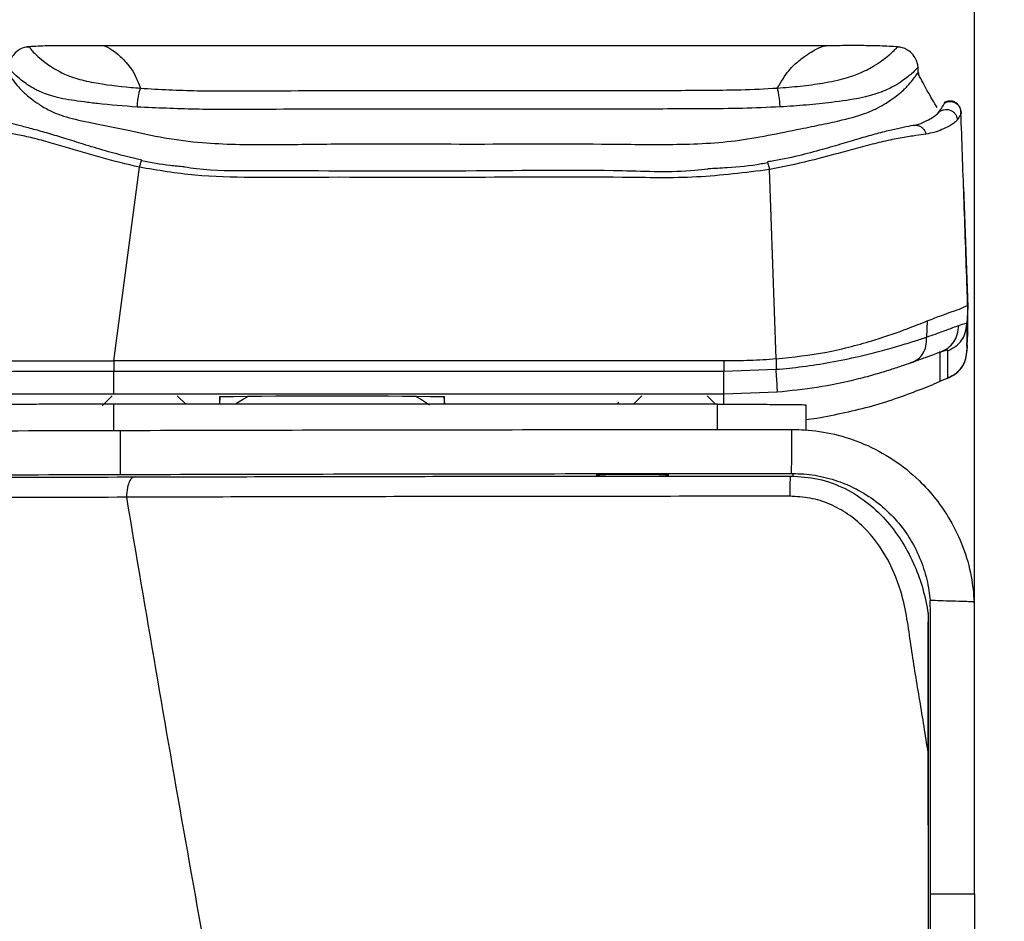
# Model space of a CAD drawing. Units: millimetres. Extents: x 0 to 297, y 0 to 210.
# Drawn here: x 24 to 29, y 129 to 133 of the extents above; entities that cross this region are included whole.
import ezdxf

# ---------------------------------------------------------------- set-up
doc = ezdxf.new("R2010")
doc.units = ezdxf.units.MM
doc.layers.add('DEFAULT', color=179, linetype='Continuous')
doc.styles.add('SLDTEXTSTYLE1', font='TXT', dxfattribs={"width": 0.75})
doc.dimstyles.new('SLDDIMSTYLE0', dxfattribs={"dimtxt": 3.5, "dimasz": 3.302, "dimexe": 0, "dimexo": 0.0625, "dimgap": 0.875, "dimtad": 1, "dimdec": 0, "dimlfac": 20, "dimrnd": 1e-09, "dimzin": 12, "dimdsep": 46, "dimtxsty": 'SLDTEXTSTYLE1', "dimsah": 1, "dimcen": 0.09, "dimadec": 0, "dimazin": 3, "dimtfac": 1, "dimtdec": 0, "dimtmove": 0, "dimatfit": 0, "dimfxl": 1, "dimfrac": 2, "dimtolj": 1, "dimtzin": 12, "dimarcsym": 0})

# ---------------------------------------------------------------- blocks, each defined once
blk = doc.blocks.new('_D')
at = {"layer": 'DEFAULT', "transparency": 16777216}
for p, q in [((28.5287, 129.866), (28.5287, 180.9611)), ((53.3787, 128.1769), (53.3787, 180.9611)), ((28.5287, 179.9611), (22.1787, 179.9611)), ((53.3787, 179.9611), (28.5287, 179.9611)), ((53.3787, 179.9611), (59.7287, 179.9611))]:
    blk.add_line(p, q, dxfattribs=at)
for points in [[(28.5287, 179.9611), (25.2267, 180.4691), (25.2267, 179.4531)], [(53.3787, 179.9611), (56.6807, 179.4531), (56.6807, 180.4691)]]:
    blk.add_solid(points, dxfattribs=at)
at = {"layer": 'DEFAULT', "transparency": 16777216, "char_height": 3.5, "attachment_point": 1, "style": 'SLDTEXTSTYLE1'}
for s, insert in [('497', (36.1214, 184.4733)), ('Inner', (34.4103, 178.917)), ('width', (33.7832, 173.3608))]:
    blk.add_mtext(s, dxfattribs=dict(at, insert=insert))
blk = doc.blocks.new('_D_1')
at = {"layer": 'DEFAULT', "transparency": 16777216}
for p, q in [((20.7698, 131.9482), (20.7698, 188.0548)), ((61.1377, 131.9482), (61.1377, 188.0548)), ((20.7698, 187.0548), (14.4198, 187.0548)), ((20.7698, 187.0548), (61.1377, 187.0548)), ((61.1377, 187.0548), (67.4877, 187.0548))]:
    blk.add_line(p, q, dxfattribs=at)
for points in [[(20.7698, 187.0548), (17.4678, 187.5628), (17.4678, 186.5468)], [(61.1377, 187.0548), (64.4397, 186.5468), (64.4397, 187.5628)]]:
    blk.add_solid(points, dxfattribs=at)
at = {"layer": 'DEFAULT', "transparency": 16777216, "insert": (36.1214, 191.5666), "char_height": 3.5, "attachment_point": 1, "rotation": 360, "style": 'SLDTEXTSTYLE1'}
blk.add_mtext('807', dxfattribs=at)

msp = doc.modelspace()

# ---------------------------------------------------------------- linework, layer by layer
at = {"color": 7, "linetype": 'Continuous', "lineweight": 25}
for p, q in [((28.2733, 132.6145), (28.2732, 132.6146)), ((28.2735, 132.6055), (28.2733, 132.6144)), ((28.2746, 132.5847), (28.2735, 132.6055)), ((24.6221, 131.285), (24.7382, 132.1648)), ((27.6283, 131.2941), (27.5982, 132.1542)), ((28.4792, 132.0739), (28.4982, 131.5312)), ((28.4982, 131.5312), (28.4942, 131.4544)), ((28.3147, 131.4668), (28.3114, 131.3934)), ((28.4941, 131.3554), (28.4982, 131.4332)), ((28.4956, 131.3546), (28.4943, 131.3299)), ((28.3722, 131.3243), (28.3722, 131.192)), ((28.4077, 131.2074), (28.4076, 131.3317)), ((28.4943, 131.3299), (28.4942, 131.3298)), ((24.6221, 131.285), (24.6221, 131.2384)), ((27.3915, 131.2851), (27.3915, 131.2384)), ((27.6283, 131.2941), (27.6282, 131.2471)), ((24.6221, 131.2384), (27.3915, 131.2384)), ((27.3915, 131.2384), (27.6282, 131.2471)), ((28.2913, 131.1587), (28.3408, 131.1785)), ((28.3722, 131.192), (28.3408, 131.1785)), ((28.3806, 131.1957), (28.3722, 131.192)), ((28.4051, 131.2058), (28.3806, 131.1957)), ((28.4051, 131.2058), (28.4077, 131.2074)), ((24.6147, 131.1269), (24.5697, 131.0819)), ((27.3915, 131.1344), (24.6221, 131.1344)), ((24.9487, 131.0884), (24.9102, 131.1269)), ((27.0196, 131.1269), (26.9812, 131.0884)), ((27.0196, 131.1269), (26.9812, 131.0884)), ((27.3536, 131.0884), (27.3151, 131.1269)), ((27.3536, 131.0884), (27.3151, 131.1269)), ((27.6332, 131.1433), (27.3915, 131.1344)), ((27.3915, 131.0884), (27.3915, 131.1344)), ((27.3625, 131.0884), (24.622, 131.0884)), ((24.622, 130.9697), (24.622, 131.0884)), ((25.1012, 131.1216), (25.1012, 131.0884)), ((25.1041, 131.1219), (25.1023, 131.0884)), ((26.1209, 131.1219), (26.1227, 131.0884)), ((26.1237, 131.0884), (26.1237, 131.1216)), ((26.9147, 131.0978), (26.9054, 131.0884)), ((27.3625, 130.9739), (27.3625, 131.0884)), ((27.7625, 131.0857), (27.7625, 130.9715)), ((27.7625, 131.0193), (27.8135, 131.0251)), ((24.6505, 130.9697), (24.6505, 130.7698)), ((27.6982, 130.974), (27.7037, 130.974)), ((27.6973, 130.774), (27.7037, 130.774)), ((27.7037, 130.774), (27.7037, 130.7615)), ((28.3287, 128.866), (28.3287, 130.1499)), ((28.5287, 128.866), (28.5287, 130.1499)), ((28.3187, 130.1373), (28.3187, 130.1385)), ((28.3187, 129.5209), (28.3187, 126.9792)), ((28.3187, 129.5067), (28.3187, 128.6515)), ((28.3187, 129.1777), (28.3187, 129.2548)), ((28.3287, 128.866), (28.5287, 128.866)), ((28.3287, 127.7639), (28.3287, 128.866)), ((28.5287, 128.866), (28.5287, 127.7639))]:
    msp.add_line(p, q, dxfattribs=at)
at = {"color": 7, "linetype": 'Continuous', "lineweight": 25, "flags": 128}
for points in [[(28.4941, 131.4542), (28.4941, 131.392), (28.4941, 131.3572), (28.4941, 131.356)], [(28.4941, 131.356), (28.4941, 131.3435), (28.4942, 131.3333)], [(25.2322, 131.1239), (25.2106, 131.1114), (25.1747, 131.0884)], [(26.0552, 131.085), (26.0143, 131.1114), (25.9927, 131.1239)], [(27.1263, 130.7675), (27.1362, 130.7677), (27.1407, 130.7681), (27.1274, 130.7684), (27.0977, 130.7687), (27.0548, 130.769), (27.0035, 130.7691), (26.9491, 130.7691), (26.8978, 130.769), (26.8549, 130.7687), (26.8252, 130.7684), (26.8119, 130.7681), (26.8163, 130.7677), (26.8263, 130.7675)]]:
    msp.add_lwpolyline(points, dxfattribs=at)
at = {"color": 7, "linetype": 'Continuous', "lineweight": 25}
msp.add_arc((25.6125, 100.9423), 30.1836, 89.02948, 90.97052, dxfattribs=at)
for major_axis, end_param in [((0.625, 0), 0.076781), ((0.825, 0), 0.050455)]:
    msp.add_ellipse((27.7037, 130.1499), major_axis=major_axis, ratio=0.998528, start_param=0, end_param=end_param, dxfattribs=at)
for points, knots in [([(24.2386, 132.7103), (24.2345, 132.7105), (24.2177, 132.711), (24.1868, 132.6962), (24.163, 132.672), (24.1518, 132.651), (24.1472, 132.6364), (24.1456, 132.6284), (24.1454, 132.6267), (24.1453, 132.626)], [0, 0, 0, 0, 0.053354, 0.218458, 0.367277, 0.511994, 0.671202, 0.869661, 1, 1, 1, 1]), ([(24.5754, 132.7163), (24.5455, 132.7163), (24.4854, 132.7163), (24.395, 132.7167), (24.3093, 132.7162), (24.2549, 132.7126), (24.2271, 132.7107)], [0, 0, 0, 0, 0.2397691, 0.4821461, 0.7363998, 1, 1, 1, 1]), ([(24.2363, 132.71), (24.2363, 132.71), (24.2368, 132.7123), (24.2367, 132.7133), (24.2496, 132.6947), (24.2707, 132.6725), (24.304, 132.6449), (24.3412, 132.6183), (24.3818, 132.5951), (24.4388, 132.5689), (24.5492, 132.5441), (24.6557, 132.5306), (24.7291, 132.5249), (24.7434, 132.5238), (24.7434, 132.5238)], [0, 0, 0, 0, 0.000001, 0.362792, 0.499767, 0.636658, 0.736163, 0.78478, 0.833283, 0.879297, 0.918105, 0.984088, 0.999999, 1, 1, 1, 1]), ([(27.8537, 132.7163), (27.3073, 132.7163), (26.2145, 132.7162), (25.1218, 132.7162), (24.5754, 132.7163)], [0, 0, 0, 0, 0.499988, 1, 1, 1, 1]), ([(24.5777, 132.715), (24.5781, 132.7153), (24.5798, 132.7167), (24.6045, 132.7055), (24.6497, 132.6713), (24.6869, 132.6317), (24.72, 132.5832), (24.7356, 132.5437), (24.7434, 132.5239)], [0, 0, 0, 0, 0.114271, 0.472028, 0.650923, 0.829781, 0.914915, 1, 1, 1, 1]), ([(27.6334, 132.5242), (27.6334, 132.5242), (27.6686, 132.5266), (27.7394, 132.5325), (27.8469, 132.5468), (27.9484, 132.5677), (28.0242, 132.5975), (28.0751, 132.6259), (28.1245, 132.6591), (28.1562, 132.6866), (28.1743, 132.7056), (28.1793, 132.7115), (28.1799, 132.7104), (28.18, 132.7102)], [0, 0, 0, 0, 0.000001, 0.045527, 0.092186, 0.147051, 0.202297, 0.278945, 0.3575, 0.527215, 0.69823, 0.937541, 1, 1, 1, 1]), ([(27.6335, 132.5242), (27.6511, 132.5528), (27.6864, 132.6101), (27.7331, 132.6498), (27.7719, 132.6789), (27.8108, 132.7014), (27.842, 132.7147), (27.8497, 132.7157), (27.8534, 132.7162)], [0, 0, 0, 0, 0.132298, 0.264755, 0.397227, 0.52971, 0.768723, 1, 1, 1, 1]), ([(28.1911, 132.71), (28.1646, 132.7119), (28.113, 132.7156), (28.0279, 132.7168), (27.9403, 132.7167), (27.8826, 132.7164), (27.8537, 132.7163)], [0, 0, 0, 0, 0.265751, 0.516051, 0.757771, 1, 1, 1, 1]), ([(28.2733, 132.6146), (28.2731, 132.6177), (28.2728, 132.6233), (28.2689, 132.6422), (28.2575, 132.6675), (28.2321, 132.6948), (28.2, 132.7097), (28.1843, 132.7096), (28.1799, 132.7096)], [0, 0, 0, 0, 0.242054, 0.42683, 0.592577, 0.755567, 0.931747, 1, 1, 1, 1]), ([(24.7286, 132.4379), (24.6673, 132.4424), (24.5841, 132.4485), (24.4656, 132.4635), (24.3685, 132.4778), (24.2975, 132.5018), (24.252, 132.525), (24.213, 132.551), (24.1794, 132.5784), (24.1582, 132.6003), (24.1453, 132.619), (24.1446, 132.617), (24.1442, 132.6155)], [0, 0, 0, 0, 0.065532, 0.08901, 0.137212, 0.190242, 0.239531, 0.288937, 0.386146, 0.518356, 0.650645, 1, 1, 1, 1]), ([(28.2732, 132.6146), (28.2731, 132.6156), (28.2729, 132.6179), (28.2647, 132.6115), (28.2484, 132.5923), (28.2142, 132.5652), (28.164, 132.5322), (28.1064, 132.504), (28.0149, 132.4775), (27.8927, 132.4595), (27.7666, 132.4462), (27.6868, 132.4411), (27.6468, 132.4385)], [0, 0, 0, 0, 0.187043, 0.38521, 0.527219, 0.669016, 0.736647, 0.803979, 0.858554, 0.914467, 0.957176, 1, 1, 1, 1]), ([(24.1434, 132.5875), (24.1435, 132.5885), (24.1438, 132.5903), (24.1474, 132.585), (24.1562, 132.5713), (24.1749, 132.5454), (24.2058, 132.5106), (24.2387, 132.4813), (24.2808, 132.4508), (24.3218, 132.4263), (24.3633, 132.4077), (24.4173, 132.3888), (24.5206, 132.3653), (24.6803, 132.3356), (24.8529, 132.2955), (25.0662, 132.269), (25.325, 132.2661), (25.7268, 132.2729), (26.2307, 132.2683), (26.7355, 132.2725), (27.1399, 132.2659), (27.3936, 132.2741), (27.5928, 132.3089), (27.7245, 132.3364), (27.8378, 132.359), (27.9454, 132.382), (28.0335, 132.4072), (28.0923, 132.4347), (28.1345, 132.4594), (28.1692, 132.4834), (28.2053, 132.5132), (28.2334, 132.5421), (28.2543, 132.5682), (28.2655, 132.585), (28.2726, 132.5959), (28.275, 132.5938), (28.2745, 132.5897), (28.2745, 132.5877), (28.2746, 132.5872)], [0, 0, 0, 0, 0.0468094, 0.0871197, 0.1274229, 0.1703824, 0.1921408, 0.2138693, 0.2261734, 0.2386864, 0.2460498, 0.2497232, 0.264567, 0.2848157, 0.3028893, 0.3211448, 0.3530556, 0.3850048, 0.4489025, 0.5131831, 0.5453891, 0.5775212, 0.5935492, 0.6097139, 0.6206212, 0.6317658, 0.6480933, 0.6581091, 0.6683721, 0.6827637, 0.6973038, 0.7258784, 0.7546236, 0.7915609, 0.8285533, 0.9024356, 0.9763329, 1, 1, 1, 1]), ([(28.3598, 132.4353), (28.3459, 132.4575), (28.3227, 132.4949), (28.2884, 132.5607), (28.2746, 132.5873)], [0, 0, 0, 0, 0.595595, 1, 1, 1, 1]), ([(24.7434, 132.524), (24.7434, 132.524), (24.8288, 132.5174), (25.0027, 132.5104), (25.2642, 132.5109), (25.6976, 132.5142), (26.2656, 132.5125), (26.8571, 132.5133), (27.2456, 132.5135), (27.4677, 132.516), (27.5787, 132.5205), (27.6335, 132.5243), (27.6335, 132.5243)], [0, 0, 0, 0, 0.000001, 0.090058, 0.180575, 0.271134, 0.539529, 0.769584, 0.884627, 0.942362, 0.999999, 1, 1, 1, 1]), ([(28.4672, 132.4162), (28.4671, 132.4166), (28.4671, 132.4181), (28.4667, 132.4204), (28.4667, 132.4236), (28.4644, 132.432), (28.4602, 132.4421), (28.449, 132.4549), (28.4333, 132.4639), (28.4139, 132.4663), (28.3992, 132.4633), (28.3936, 132.4593), (28.393, 132.4588)], [0, 0, 0, 0, 0.1507989, 0.5352089, 0.7388315, 0.8004703, 0.8520613, 0.8845652, 0.9199483, 0.9573652, 0.9953924, 1, 1, 1, 1]), ([(27.6468, 132.4385), (27.5896, 132.436), (27.4752, 132.431), (27.2484, 132.4291), (26.8577, 132.4287), (26.2656, 132.4282), (25.696, 132.4291), (25.2596, 132.4269), (24.9929, 132.4259), (24.8166, 132.4339), (24.7286, 132.438)], [0, 0, 0, 0, 0.059092, 0.118258, 0.232743, 0.460596, 0.72645, 0.817769, 0.909057, 1, 1, 1, 1]), ([(28.3647, 132.4118), (28.3715, 132.421), (28.3822, 132.4356), (28.3895, 132.4496), (28.3912, 132.4536), (28.3923, 132.4562)], [0, 0, 0, 0, 0.366607, 0.581615, 1, 1, 1, 1]), ([(28.3923, 132.4562), (28.3925, 132.4565), (28.3939, 132.4596), (28.394, 132.4584), (28.394, 132.4574)], [0, 0, 0, 0, 0.089622, 1, 1, 1, 1]), ([(24.749, 132.1974), (24.6984, 132.2093), (24.6127, 132.2295), (24.4997, 132.2638), (24.412, 132.2918), (24.3344, 132.3158), (24.2653, 132.3351), (24.2044, 132.3512), (24.1572, 132.3625), (24.1193, 132.3731), (24.102, 132.3795), (24.0924, 132.3831)], [0, 0, 0, 0, 0.1732283, 0.2937653, 0.3985721, 0.4930402, 0.5918598, 0.6911811, 0.7901896, 0.8838061, 1, 1, 1, 1]), ([(28.3559, 132.4025), (28.355, 132.4016), (28.3519, 132.3984), (28.3351, 132.3867), (28.3077, 132.3728), (28.2747, 132.3573), (28.2564, 132.3542), (28.2535, 132.3538)], [0, 0, 0, 0, 0.128991, 0.429054, 0.716405, 0.954238, 1, 1, 1, 1]), ([(28.4508, 132.3804), (28.449, 132.3783), (28.4455, 132.3743), (28.4387, 132.3682), (28.4308, 132.3622), (28.4217, 132.3562), (28.4069, 132.3475), (28.384, 132.3365), (28.3503, 132.3233), (28.3212, 132.3174), (28.3084, 132.3148)], [0, 0, 0, 0, 0.108188, 0.212397, 0.312485, 0.40834, 0.499891, 0.706387, 0.871112, 1, 1, 1, 1]), ([(28.3554, 132.4032), (28.359, 132.406), (28.363, 132.4093), (28.3645, 132.4116), (28.3647, 132.4118)], [0, 0, 0, 0, 0.889754, 1, 1, 1, 1]), ([(28.4673, 132.4146), (28.4681, 132.4118), (28.4693, 132.4073), (28.4558, 132.3876), (28.4508, 132.3804)], [0, 0, 0, 0, 0.631916, 1, 1, 1, 1]), ([(28.4981, 131.5326), (28.4972, 131.5592), (28.4912, 131.7301), (28.481, 132.022), (28.4718, 132.286), (28.4673, 132.4129)], [0, 0, 0, 0, 0.087462, 0.561528, 1, 1, 1, 1]), ([(24.7382, 132.1648), (24.7382, 132.1648), (24.6797, 132.1776), (24.5641, 132.2076), (24.4213, 132.2508), (24.3125, 132.2823), (24.2346, 132.3021), (24.1676, 132.3161), (24.1098, 132.3268), (24.0633, 132.3362), (24.041, 132.3429), (24.0298, 132.3463)], [0, 0, 0, 0, 0.000003, 0.186852, 0.372817, 0.471678, 0.570381, 0.669761, 0.769279, 0.884541, 1, 1, 1, 1]), ([(28.2532, 132.3551), (28.2521, 132.3548), (28.2403, 132.3521), (28.2069, 132.3458), (28.1527, 132.3339), (28.0874, 132.3176), (28.0127, 132.2962), (27.9297, 132.2715), (27.8348, 132.2437), (27.7247, 132.2146), (27.6409, 132.1964), (27.5934, 132.1897), (27.5889, 132.1891)], [0, 0, 0, 0, 0.011057, 0.122875, 0.227152, 0.339327, 0.445556, 0.558356, 0.682474, 0.822119, 0.983455, 1, 1, 1, 1]), ([(28.2534, 132.3539), (28.2546, 132.3543), (28.26, 132.3562), (28.2706, 132.3551), (28.2838, 132.3505), (28.2952, 132.3414), (28.3042, 132.3293), (28.307, 132.3196), (28.3084, 132.3148)], [0, 0, 0, 0, 0.050328, 0.240262, 0.430197, 0.620131, 0.810066, 1, 1, 1, 1]), ([(28.3084, 132.3148), (28.294, 132.3127), (28.2639, 132.3085), (28.2024, 132.2993), (28.1278, 132.2849), (28.0434, 132.264), (27.9282, 132.2324), (27.779, 132.1921), (27.6588, 132.1653), (27.5982, 132.1542), (27.5982, 132.1542)], [0, 0, 0, 0, 0.108176, 0.225433, 0.342571, 0.457281, 0.572186, 0.785694, 0.999997, 1, 1, 1, 1]), ([(24.7487, 132.197), (24.7484, 132.1968), (24.7478, 132.1963), (24.7464, 132.1931), (24.7446, 132.1883), (24.7426, 132.1817), (24.7405, 132.1739), (24.7389, 132.1678), (24.7382, 132.1648)], [0, 0, 0, 0, 0.164748, 0.331799, 0.498849, 0.665899, 0.83295, 1, 1, 1, 1]), ([(27.5982, 132.1542), (27.4882, 132.1402), (27.2666, 132.1121), (26.8217, 132.1225), (26.2339, 132.1165), (25.6723, 132.1198), (25.2466, 132.1174), (24.9901, 132.1224), (24.822, 132.1507), (24.7382, 132.1648)], [0, 0, 0, 0, 0.116052, 0.233717, 0.464999, 0.731967, 0.821499, 0.910989, 1, 1, 1, 1]), ([(24.9413, 132.1664), (24.92, 132.168), (24.855, 132.173), (24.7911, 132.1854), (24.7482, 132.1937)], [0, 0, 0, 0, 0.328604, 1, 1, 1, 1]), ([(24.9424, 132.1667), (24.9609, 132.1639), (25.0626, 132.1489), (25.2507, 132.1492), (25.6736, 132.1494), (26.2342, 132.146), (26.8189, 132.1564), (27.1703, 132.1409), (27.2989, 132.1546), (27.3186, 132.1567)], [0, 0, 0, 0, 0.023615, 0.129903, 0.236241, 0.557925, 0.836685, 0.975062, 1, 1, 1, 1]), ([(27.5896, 132.1849), (27.5801, 132.1831), (27.5197, 132.171), (27.4291, 132.1623), (27.3481, 132.1588), (27.3191, 132.1576)], [0, 0, 0, 0, 0.106667, 0.68005, 1, 1, 1, 1]), ([(27.5893, 132.1864), (27.5893, 132.1865), (27.5895, 132.1878), (27.5913, 132.1829), (27.5944, 132.172), (27.5969, 132.1601), (27.5982, 132.1542)], [0, 0, 0, 0, 0.0285369, 0.3523579, 0.676179, 1, 1, 1, 1]), ([(28.3147, 131.4668), (28.3377, 131.4759), (28.3842, 131.4943), (28.437, 131.5122), (28.4735, 131.5248), (28.492, 131.5366), (28.4976, 131.5358), (28.4978, 131.5335), (28.4978, 131.5326)], [0, 0, 0, 0, 0.1077243, 0.2182332, 0.4215421, 0.6267751, 0.8542213, 1, 1, 1, 1]), ([(28.4982, 131.4068), (28.4981, 131.4092), (28.498, 131.4139), (28.4984, 131.4071), (28.4981, 131.4205), (28.4982, 131.4254), (28.4982, 131.4336), (28.4982, 131.441), (28.4982, 131.456), (28.4982, 131.4862), (28.4982, 131.5137), (28.4982, 131.5312)], [0, 0, 0, 0, 0.013946, 0.027898, 0.088342, 0.148786, 0.209229, 0.269672, 0.330116, 0.571889, 1, 1, 1, 1]), ([(27.6283, 131.2941), (27.7056, 131.3027), (27.822, 131.3156), (27.9714, 131.3504), (28.1004, 131.3871), (28.2253, 131.4315), (28.2866, 131.4557), (28.3147, 131.4668)], [0, 0, 0, 0, 0.281907, 0.424769, 0.567323, 0.801385, 1, 1, 1, 1]), ([(28.3114, 131.3934), (28.3384, 131.4029), (28.3911, 131.4215), (28.4328, 131.4375), (28.4494, 131.4436), (28.4577, 131.4467)], [0, 0, 0, 0, 0.34874, 0.678998, 1, 1, 1, 1]), ([(28.3722, 131.3243), (28.3848, 131.3304), (28.4087, 131.342), (28.4362, 131.3704), (28.4535, 131.4061), (28.4562, 131.4327), (28.4577, 131.4467)], [0, 0, 0, 0, 0.2643118, 0.5, 0.7356882, 1, 1, 1, 1]), ([(28.4076, 131.3317), (28.4203, 131.3378), (28.4444, 131.3494), (28.4721, 131.3779), (28.4897, 131.4136), (28.4926, 131.4401), (28.4941, 131.4542)], [0, 0, 0, 0, 0.2643359, 0.5, 0.7356641, 1, 1, 1, 1]), ([(28.4577, 131.4467), (28.468, 131.4501), (28.4887, 131.457), (28.4936, 131.4565), (28.494, 131.4549), (28.4941, 131.4542)], [0, 0, 0, 0, 0.3331463, 0.6665252, 1, 1, 1, 1]), ([(27.6282, 131.2471), (27.6684, 131.2509), (27.751, 131.2586), (27.8774, 131.2787), (27.9962, 131.3036), (28.1015, 131.33), (28.1876, 131.354), (28.2588, 131.3758), (28.2941, 131.3876), (28.3114, 131.3934)], [0, 0, 0, 0, 0.14813, 0.304792, 0.471226, 0.604205, 0.739226, 0.872536, 1, 1, 1, 1]), ([(28.2399, 131.276), (28.2512, 131.2811), (28.2726, 131.2908), (28.2967, 131.3178), (28.3105, 131.353), (28.3111, 131.3795), (28.3114, 131.3934)], [0, 0, 0, 0, 0.2635554, 0.5, 0.7364446, 1, 1, 1, 1]), ([(28.4956, 131.3546), (28.496, 131.3621), (28.4966, 131.3744), (28.4973, 131.3891), (28.4978, 131.3988), (28.4981, 131.4045), (28.4982, 131.4066), (28.4982, 131.4068), (28.4982, 131.4068)], [0, 0, 0, 0, 0.384934, 0.629692, 0.785004, 0.941204, 0.984405, 1, 1, 1, 1]), ([(28.3722, 131.3243), (28.3643, 131.3215), (28.3486, 131.3158), (28.3103, 131.3014), (28.2634, 131.2845), (28.2399, 131.276)], [0, 0, 0, 0, 0.3325826, 0.665369, 1, 1, 1, 1]), ([(28.4076, 131.3317), (28.4076, 131.3321), (28.4075, 131.3327), (28.4069, 131.3336), (28.4052, 131.3339), (28.4017, 131.3335), (28.3952, 131.3319), (28.3862, 131.3292), (28.3766, 131.3259), (28.3722, 131.3243)], [0, 0, 0, 0, 0.162872, 0.289278, 0.434443, 0.584585, 0.740239, 0.878671, 1, 1, 1, 1]), ([(28.489, 131.2949), (28.4902, 131.301), (28.4927, 131.3132), (28.4936, 131.3269), (28.4941, 131.3338)], [0, 0, 0, 0, 0.500347, 1, 1, 1, 1]), ([(23.7829, 131.2733), (23.7829, 131.2739), (23.7831, 131.2756), (23.7919, 131.2777), (23.816, 131.2797), (23.8469, 131.2811), (23.8878, 131.282), (23.9401, 131.2831), (24.0233, 131.2844), (24.1384, 131.2853), (24.2439, 131.2852), (24.3515, 131.2849), (24.4784, 131.2849), (24.5741, 131.285), (24.6221, 131.285)], [0, 0, 0, 0, 0.123915, 0.31639, 0.420267, 0.524033, 0.582491, 0.640843, 0.720918, 0.788889, 0.830304, 0.871816, 0.935835, 1, 1, 1, 1]), ([(27.3915, 131.2851), (27.2998, 131.2851), (27.1165, 131.2851), (26.8415, 131.2853), (26.5665, 131.2851), (26.2915, 131.2853), (26.0165, 131.2851), (25.7415, 131.2853), (25.2767, 131.285), (24.9036, 131.285), (24.6221, 131.285)], [0, 0, 0, 0, 0.099301, 0.198602, 0.297903, 0.397204, 0.496505, 0.595806, 0.695106, 1, 1, 1, 1]), ([(27.6283, 131.2941), (27.6086, 131.2926), (27.5692, 131.2896), (27.4902, 131.2858), (27.4309, 131.2854), (27.3915, 131.2851)], [0, 0, 0, 0, 0.250218, 0.500432, 1, 1, 1, 1]), ([(28.2399, 131.276), (28.2258, 131.2711), (28.1974, 131.2612), (28.1407, 131.2425), (28.0716, 131.2216), (27.9646, 131.193), (27.8158, 131.1616), (27.694, 131.1494), (27.6332, 131.1433)], [0, 0, 0, 0, 0.119847, 0.241541, 0.364911, 0.491511, 0.745986, 1, 1, 1, 1]), ([(28.4077, 131.2074), (28.4205, 131.2135), (28.4446, 131.2251), (28.4718, 131.2537), (28.4857, 131.2782), (28.488, 131.2928), (28.4883, 131.2951)], [0, 0, 0, 0, 0.3398265, 0.6427924, 0.9457583, 1, 1, 1, 1]), ([(28.4276, 131.217), (28.4424, 131.2272), (28.4717, 131.2476), (28.4833, 131.2792), (28.489, 131.2949)], [0, 0, 0, 0, 0.504797, 1, 1, 1, 1]), ([(23.7847, 131.2256), (23.7846, 131.2265), (23.7846, 131.2283), (23.7936, 131.231), (23.819, 131.2332), (23.8614, 131.2348), (23.9015, 131.2357), (23.9615, 131.2367), (24.0519, 131.2375), (24.1781, 131.2381), (24.3232, 131.2383), (24.4725, 131.2384), (24.5722, 131.2384), (24.6221, 131.2384)], [0, 0, 0, 0, 0.16708, 0.334118, 0.501034, 0.563605, 0.626113, 0.688495, 0.750652, 0.812679, 0.874911, 0.937381, 1, 1, 1, 1]), ([(24.6221, 131.1344), (24.6221, 131.1356), (24.6221, 131.1373), (24.6221, 131.1495), (24.6221, 131.1618), (24.6221, 131.1774), (24.6221, 131.2024), (24.6221, 131.2238), (24.6221, 131.2384)], [0, 0, 0, 0, 0.25945, 0.381237, 0.5, 0.618763, 0.74055, 1, 1, 1, 1]), ([(27.3914, 131.1344), (27.3914, 131.1356), (27.3914, 131.1373), (27.3915, 131.1495), (27.3915, 131.1618), (27.3915, 131.1774), (27.3915, 131.2024), (27.3915, 131.2238), (27.3915, 131.2384)], [0, 0, 0, 0, 0.25945, 0.381237, 0.5, 0.618763, 0.74055, 1, 1, 1, 1]), ([(27.6332, 131.1433), (27.6336, 131.1445), (27.6341, 131.1463), (27.6339, 131.1585), (27.6334, 131.1707), (27.6325, 131.1863), (27.6309, 131.2112), (27.6293, 131.2326), (27.6282, 131.2471)], [0, 0, 0, 0, 0.259483, 0.381256, 0.5, 0.618744, 0.740517, 1, 1, 1, 1]), ([(28.4386, 131.2241), (28.4371, 131.2231), (28.4266, 131.2157), (28.4151, 131.2104), (28.4052, 131.2058)], [0, 0, 0, 0, 0.137963, 1, 1, 1, 1]), ([(28.4386, 131.2241), (28.444, 131.2281), (28.4529, 131.2348), (28.4592, 131.2427), (28.4617, 131.2458)], [0, 0, 0, 0, 0.604235, 1, 1, 1, 1]), ([(24.6221, 131.1344), (24.5952, 131.1344), (24.549, 131.1344), (24.4778, 131.1344), (24.4122, 131.1344), (24.3419, 131.1343), (24.2756, 131.1342), (24.2105, 131.1341), (24.1624, 131.1338), (24.1276, 131.1336), (24.0835, 131.1333), (24.0408, 131.1328), (24.0035, 131.1322), (23.9794, 131.1316), (23.9606, 131.1311), (23.9453, 131.1305), (23.9314, 131.1298), (23.9193, 131.1291), (23.9094, 131.1282), (23.9019, 131.1272), (23.8974, 131.1262), (23.8949, 131.1252), (23.8938, 131.1243), (23.8935, 131.1234), (23.8935, 131.1227), (23.8935, 131.1223)], [0, 0, 0, 0, 0.0362107, 0.0623889, 0.096169, 0.1248314, 0.1579445, 0.1877221, 0.2188175, 0.2345195, 0.2505274, 0.3067333, 0.3461836, 0.3860796, 0.4209045, 0.4589498, 0.5002832, 0.5526758, 0.6117369, 0.677513, 0.7500377, 0.8087878, 0.8750176, 0.9243202, 1, 1, 1, 1]), ([(27.8135, 131.0251), (27.8988, 131.0419), (28.0263, 131.0671), (28.1846, 131.1184), (28.2559, 131.1453), (28.2913, 131.1587)], [0, 0, 0, 0, 0.504808, 0.754432, 1, 1, 1, 1]), ([(24.622, 131.0884), (24.5918, 131.0884), (24.5349, 131.0884), (24.4521, 131.0884), (24.3878, 131.0884), (24.3399, 131.0883), (24.2999, 131.0882), (24.2552, 131.0881), (24.2119, 131.0878), (24.1774, 131.0874), (24.1481, 131.0869), (24.123, 131.0863), (24.1016, 131.0857), (24.0838, 131.0849), (24.0694, 131.0841), (24.0585, 131.0831), (24.0505, 131.0819), (24.0463, 131.0809), (24.0445, 131.0798), (24.0436, 131.0787), (24.0435, 131.0778), (24.0435, 131.0773)], [0, 0, 0, 0, 0.045689, 0.085941, 0.124947, 0.143111, 0.159559, 0.187967, 0.216705, 0.250714, 0.287693, 0.33086, 0.380575, 0.437075, 0.500522, 0.573448, 0.656687, 0.750291, 0.812782, 0.896018, 1, 1, 1, 1]), ([(27.3625, 131.0884), (27.4173, 131.0884), (27.5016, 131.0884), (27.607, 131.0881), (27.675, 131.0878), (27.7223, 131.0874), (27.7579, 131.0866), (27.7607, 131.0861), (27.7625, 131.0857)], [0, 0, 0, 0, 0.247692, 0.380842, 0.498285, 0.615745, 0.74868, 1, 1, 1, 1]), ([(22.0348, 130.9619), (22.2246, 130.9625), (22.6043, 130.9638), (23.2307, 130.9657), (23.9105, 130.9678), (24.4038, 130.9691), (24.6505, 130.9697)], [0, 0, 0, 0, 0.2216341, 0.4433808, 0.7216053, 1, 1, 1, 1]), ([(24.6505, 130.9697), (24.8943, 130.9703), (25.3833, 130.9715), (26.1406, 130.9728), (26.7838, 130.9735), (27.3045, 130.9739), (27.5669, 130.974), (27.6982, 130.974)], [0, 0, 0, 0, 0.247969, 0.497407, 0.747739, 0.873874, 1, 1, 1, 1]), ([(27.6982, 130.974), (27.6981, 130.9674), (27.698, 130.9341), (27.6978, 130.8819), (27.6975, 130.8218), (27.6973, 130.7885), (27.6973, 130.774)], [0, 0, 0, 0, 0.099024, 0.49999, 0.7831, 1, 1, 1, 1]), ([(27.7037, 130.974), (27.7218, 130.9736), (27.7855, 130.9724), (27.8955, 130.9553), (28.0311, 130.911), (28.1617, 130.8409), (28.2999, 130.7302), (28.4078, 130.5926), (28.4796, 130.4404), (28.5164, 130.3141), (28.5242, 130.2297), (28.5277, 130.1914)], [0, 0, 0, 0, 0.042981, 0.151839, 0.263863, 0.381651, 0.503469, 0.685019, 0.794239, 0.90661, 1, 1, 1, 1]), ([(22.0348, 130.7619), (22.2246, 130.7625), (22.6043, 130.7638), (23.2307, 130.7657), (23.9105, 130.7678), (24.4038, 130.7691), (24.6505, 130.7698)], [0, 0, 0, 0, 0.221634, 0.443381, 0.721605, 1, 1, 1, 1]), ([(24.6505, 130.7698), (24.8943, 130.7703), (25.3833, 130.7715), (26.1405, 130.7728), (26.7834, 130.7735), (27.3038, 130.7739), (27.5661, 130.774), (27.6973, 130.774)], [0, 0, 0, 0, 0.24804, 0.497551, 0.747813, 0.873911, 1, 1, 1, 1]), ([(27.7037, 130.774), (27.7201, 130.7736), (27.7716, 130.7724), (27.8575, 130.7576), (27.9576, 130.7236), (28.0502, 130.6727), (28.1333, 130.6074), (28.2037, 130.529), (28.2603, 130.4403), (28.3006, 130.3437), (28.3206, 130.2615), (28.3254, 130.2127), (28.3269, 130.1978)], [0, 0, 0, 0, 0.052243, 0.164149, 0.276056, 0.388201, 0.500349, 0.612778, 0.72521, 0.837784, 0.950357, 1, 1, 1, 1]), ([(22.1241, 130.7507), (22.3368, 130.7514), (22.762, 130.7528), (23.4095, 130.7548), (24.0606, 130.7567), (24.5007, 130.7579), (24.7207, 130.7585)], [0, 0, 0, 0, 0.2500011, 0.4999827, 0.7500187, 1, 1, 1, 1]), ([(24.7207, 130.7585), (24.7151, 130.7579), (24.7053, 130.7569), (24.6923, 130.7398), (24.6833, 130.7079), (24.6807, 130.6811), (24.6792, 130.666)], [0, 0, 0, 0, 0.282695, 0.500063, 0.7174, 1, 1, 1, 1]), ([(24.7209, 130.7585), (24.9124, 130.7589), (25.2952, 130.7599), (25.8841, 130.761), (26.4807, 130.7618), (27.0846, 130.7624), (27.4906, 130.7626), (27.6937, 130.7626)], [0, 0, 0, 0, 0.2000233, 0.3997838, 0.599903, 0.799876, 1, 1, 1, 1]), ([(27.6937, 130.7626), (27.6933, 130.7621), (27.6925, 130.7611), (27.6914, 130.7441), (27.6906, 130.7124), (27.6904, 130.6857), (27.6903, 130.6706)], [0, 0, 0, 0, 0.282727, 0.5, 0.717273, 1, 1, 1, 1]), ([(27.6937, 130.7626), (27.7363, 130.7599), (27.8219, 130.7545), (27.9426, 130.7096), (28.0485, 130.6418), (28.1361, 130.5562), (28.2057, 130.4599), (28.2584, 130.3567), (28.2973, 130.2493), (28.3116, 130.1754), (28.3187, 130.1385)], [0, 0, 0, 0, 0.131203, 0.263429, 0.39316, 0.519121, 0.64243, 0.762757, 0.881519, 1, 1, 1, 1]), ([(24.6794, 130.666), (24.4581, 130.6656), (24.0159, 130.6649), (23.3617, 130.6641), (22.7115, 130.6631), (22.2843, 130.6622), (22.0706, 130.6617)], [0, 0, 0, 0, 0.250363, 0.500127, 0.749889, 1, 1, 1, 1]), ([(27.6903, 130.6706), (27.4841, 130.6706), (27.0724, 130.6704), (26.4605, 130.6698), (25.8565, 130.6689), (25.2605, 130.6678), (24.8732, 130.6666), (24.6794, 130.666)], [0, 0, 0, 0, 0.2005832, 0.4005765, 0.600546, 0.8001149, 1, 1, 1, 1]), ([(24.6794, 130.666), (24.7672, 130.1467), (24.9428, 129.1079), (25.1367, 128.0588), (25.2337, 127.5342)], [0, 0, 0, 0, 0.499997, 1, 1, 1, 1]), ([(28.3187, 129.5067), (28.3062, 129.5858), (28.2811, 129.7439), (28.2405, 129.9805), (28.2139, 130.1997), (28.1406, 130.3891), (28.0493, 130.5137), (27.9545, 130.5925), (27.8728, 130.6373), (27.7835, 130.6659), (27.7213, 130.669), (27.6903, 130.6706)], [0, 0, 0, 0, 0.166279, 0.332563, 0.499036, 0.623543, 0.748583, 0.8115, 0.87434, 0.937321, 1, 1, 1, 1]), ([(28.5277, 130.1914), (28.5267, 130.1915), (28.5232, 130.1915), (28.5096, 130.1919), (28.4776, 130.1927), (28.4293, 130.1941), (28.376, 130.1958), (28.342, 130.1972), (28.3269, 130.1978)], [0, 0, 0, 0, 0.014535, 0.052244, 0.203081, 0.492293, 0.774141, 1, 1, 1, 1]), ([(28.3187, 130.1385), (28.3187, 130.1379), (28.3187, 130.1366), (28.3188, 130.1222), (28.3187, 130.0806), (28.3188, 129.9852), (28.3187, 129.7897), (28.3187, 129.6199), (28.3187, 129.5067)], [0, 0, 0, 0, 0.0226895, 0.0482095, 0.115253, 0.2497744, 0.4998062, 1, 1, 1, 1]), ([(28.3187, 129.5209), (28.3187, 129.5875), (28.3187, 129.7013), (28.3187, 129.8463), (28.3187, 129.946), (28.3187, 130.0131), (28.3187, 130.0579), (28.3187, 130.0849), (28.3187, 130.0971), (28.3187, 130.1003)], [0, 0, 0, 0, 0.339759, 0.580563, 0.743899, 0.854846, 0.930437, 0.98221, 1, 1, 1, 1]), ([(28.3187, 129.2548), (28.3187, 129.3117), (28.3187, 129.4169), (28.3187, 129.543), (28.3187, 129.6318), (28.3188, 129.6905), (28.3188, 129.7421), (28.3188, 129.7868), (28.3188, 129.837), (28.3188, 129.8796), (28.3188, 129.904), (28.3187, 129.9103), (28.3187, 129.911), (28.3187, 129.9113)], [0, 0, 0, 0, 0.240544, 0.444764, 0.539342, 0.624685, 0.700865, 0.767988, 0.826207, 0.934275, 0.970889, 0.986094, 1, 1, 1, 1])]:
    msp.add_open_spline(points, degree=3, knots=knots, dxfattribs=at)
for points in [[(24.7285, 132.4379), (24.7293, 132.4471), (24.731, 132.4654), (24.7346, 132.4902), (24.7389, 132.511), (24.7419, 132.5195), (24.7435, 132.5238)], [(27.6468, 132.4385), (27.6461, 132.4476), (27.6447, 132.4659), (27.6414, 132.4906), (27.6376, 132.5114), (27.6348, 132.52), (27.6335, 132.5243)], [(28.3647, 132.4118), (28.3683, 132.415), (28.3755, 132.4215), (28.3893, 132.4266), (28.4038, 132.4279), (28.4182, 132.4249), (28.4311, 132.418), (28.4414, 132.4076), (28.4487, 132.3947), (28.4501, 132.3852), (28.4508, 132.3804)], [(28.3923, 132.4562), (28.3962, 132.4581), (28.404, 132.4618), (28.4169, 132.4634), (28.4298, 132.4619), (28.4418, 132.4571), (28.4523, 132.4494), (28.4604, 132.4393), (28.4658, 132.4275), (28.4668, 132.4189), (28.4673, 132.4146)]]:
    msp.add_open_spline(points, degree=3, dxfattribs=at)

# ---------------------------------------------------------------- dimensions: what is measured, and where the dimension line sits
at = {"layer": 'DEFAULT'}
for base, p1, p2, angle, picture, middle in [((61.1377, 187.0548), (20.7698, 130.9482), (61.1377, 130.9482), 360, '_D_1', (40.0006, 187.0548)), ((28.5287, 168.849), (53.3787, 127.1769), (28.5287, 128.866), 0, '_D', (40.0006, 168.849))]:
    dim = msp.add_linear_dim(base=base, p1=p1, p2=p2, angle=angle, dimstyle='SLDDIMSTYLE0', dxfattribs=at)
    dim.commit()
    dim.dimension.update_dxf_attribs({"geometry": picture, "text_midpoint": middle, "dimtype": 160})

doc.saveas('drawing.dxf')
